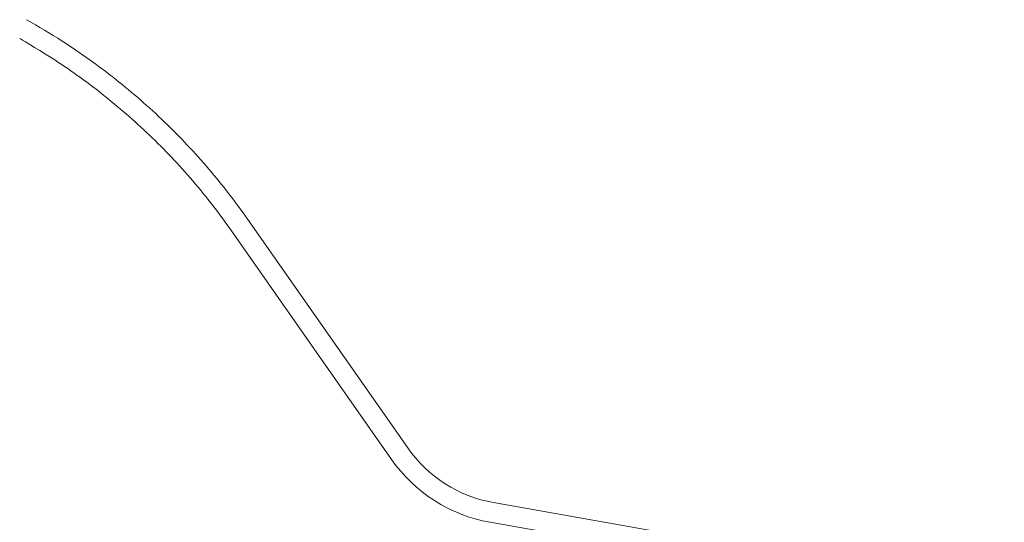
# Model space of a CAD drawing. Extents: x 20946 to 24076, y 8028 to 11159.
# Drawn here: x 22559 to 22708, y 10956 to 11032 of the extents above; entities that cross this region are included whole.
import ezdxf

# ---------------------------------------------------------------- set-up
doc = ezdxf.new("R2010")
doc.units = 0
doc.header["$LTSCALE"] = 10
doc.layers.get('0').update_dxf_attribs({"linetype": 'CONTINUOUS'})
doc.layers.add('GRÜN', color=3, linetype='CONTINUOUS')

# ---------------------------------------------------------------- blocks, each defined once
blk = doc.blocks.new('CV(F)P_150150_Horizontalschnitt')
at = {"color": 7, "linetype": 'Continuous', "lineweight": 15}
for p, q in [((1463.38, 215.96), (1439.3, 250.35)), ((1463.38, 215.96), (1439.3, 250.35)), ((1460.92, 214.24), (1436.84, 248.63)), ((1460.92, 214.24), (1436.84, 248.63)), ((1553.17, 194.18), (1476.29, 207.74)), ((1553.17, 194.18), (1476.29, 207.74)), ((1552.65, 191.23), (1475.77, 204.79))]:
    blk.add_line(p, q, dxfattribs=at)
for radius in [20, 20, 23, 23]:
    blk.add_arc((1479.76, 227.44), radius, 215, 260, dxfattribs=at)
for points, knots in [([(1405.98, 280.39), (1407.81, 279.37), (1409.6, 278.3), (1414.13, 275.4), (1416.81, 273.48), (1421.96, 269.41), (1424.43, 267.26), (1429.12, 262.73), (1431.35, 260.37), (1435.53, 255.47), (1437.49, 252.94), (1439.3, 250.35)], [0.4205394, 0.4205394, 0.4205394, 0.4205394, 0.5, 0.5, 0.625, 0.625, 0.75, 0.75, 0.875, 0.875, 1, 1, 1, 1]), ([(1404.98, 277.56), (1404.98, 277.56), (1407.4, 276.15), (1412.39, 272.95), (1414.93, 271.14), (1419.85, 267.26), (1422.22, 265.21), (1425.64, 261.93), (1426.76, 260.81), (1428.94, 258.5), (1430, 257.33), (1433.08, 253.73), (1435.02, 251.23), (1436.84, 248.63)], [0.3886675, 0.3886675, 0.3886675, 0.3886675, 0.5, 0.5, 0.625, 0.625, 0.75, 0.75, 0.8125, 0.8125, 0.875, 0.875, 1, 1, 1, 1])]:
    blk.add_open_spline(points, degree=3, knots=knots, dxfattribs=at)

msp = doc.modelspace()

# ---------------------------------------------------------------- block references
at = {"layer": 'GRÜN'}
msp.add_blockref('CV(F)P_150150_Horizontalschnitt', (21154.46, 10751.12), dxfattribs=at)

doc.saveas('drawing.dxf')
